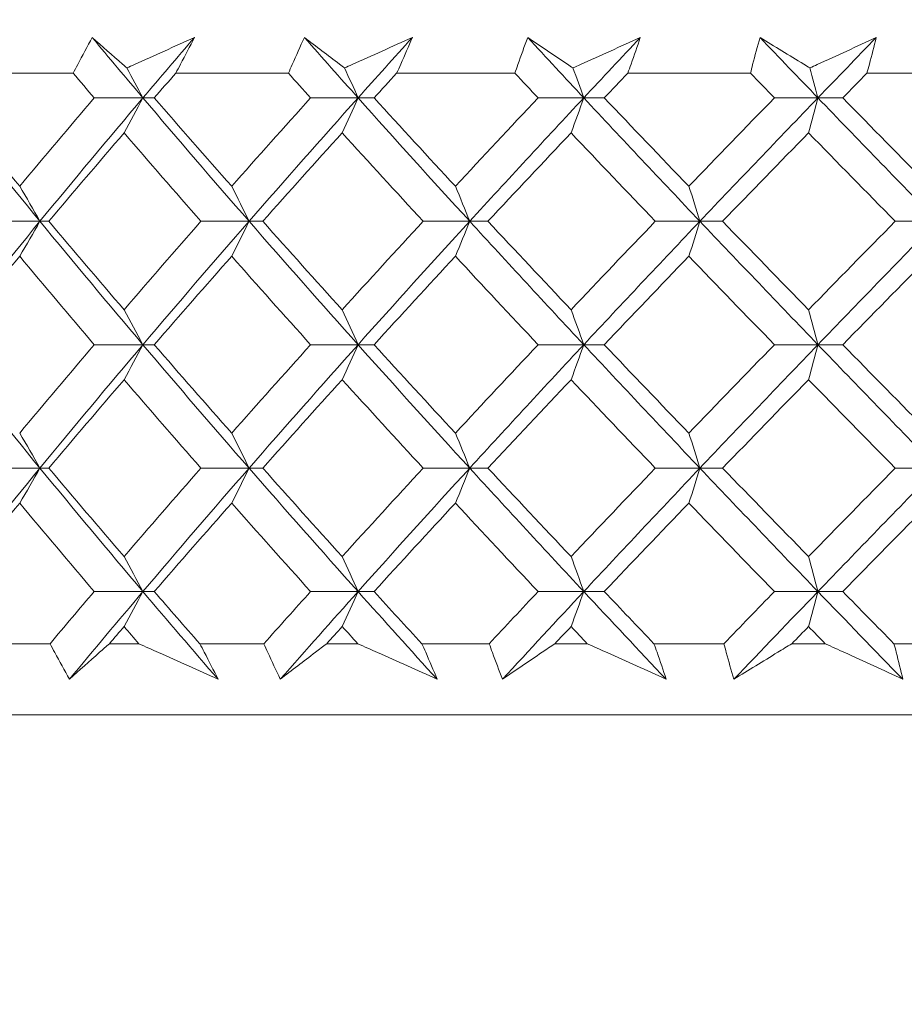
# Model space of a CAD drawing. Units: millimetres. Extents: x 16 to 578, y 16 to 404.
# Drawn here: x 310 to 315, y 217 to 222 of the extents above; entities that cross this region are included whole.
import ezdxf

# ---------------------------------------------------------------- set-up
doc = ezdxf.new("R2010")
doc.units = ezdxf.units.MM
doc.header["$LTSCALE"] = 2
doc.layers.add('Dimension (ISO)', color=7, linetype='Continuous', lineweight=25)
doc.layers.add('Visible (ISO)', color=7, linetype='Continuous', lineweight=18)
doc.styles.add('Samuel Heath (ISO)', font='tahoma.ttf')
doc.dimstyles.new('Samuel Heath (ISO)', dxfattribs={"dimscale": 2, "dimtxt": 3, "dimasz": 2.5, "dimexe": 1, "dimexo": 1.5, "dimgap": 0.762, "dimtad": 0, "dimtih": 1, "dimtoh": 1, "dimrnd": 1e-08, "dimzin": 0, "dimdsep": 46, "dimtxsty": 'Samuel Heath (ISO)', "dimcen": 0.09, "dimdle": 10, "dimclrd": 256, "dimclre": 256, "dimclrt": 256, "dimazin": 0, "dimtfac": 1, "dimtmove": 0, "dimatfit": 3, "dimfxl": 1, "dimtolj": 1, "dimtzin": 0, "dimlwd": 15, "dimlwe": 15, "dimarcsym": 0})

# ---------------------------------------------------------------- blocks, each defined once
blk = doc.blocks.new('*D7')
at = {"layer": 'Defpoints', "color": 0, "transparency": 16777216}
for p in [(301.2258, 273.9868), (301.2258, 193.9868), (335.1558, 193.9868)]:
    blk.add_point(p, dxfattribs=at)
at = {"layer": 'Dimension (ISO)', "lineweight": 15, "transparency": 16777216}
for p, q in [((301.2258, 196.9868), (301.2258, 275.9868)), ((335.1558, 196.9868), (335.1558, 275.9868)), ((306.2258, 273.9868), (330.1558, 273.9868)), ((335.1558, 273.9868), (348.65, 273.9868))]:
    blk.add_line(p, q, dxfattribs=at)
at = {"layer": 'Dimension (ISO)', "transparency": 16777216}
for points in [[(306.2258, 274.8202), (306.2258, 273.1535), (301.2258, 273.9868)], [(330.1558, 274.8202), (330.1558, 273.1535), (335.1558, 273.9868)]]:
    blk.add_solid(points, dxfattribs=at)
at = {"layer": 'Dimension (ISO)', "color": 176, "lineweight": 18, "true_color": 0x000080, "transparency": 16777216, "insert": (370.0787, 282.0093), "char_height": 6, "attachment_point": 2, "style": 'Samuel Heath (ISO)'}
blk.add_mtext('\\A1;{\\fAIGDT|b0|i0;\\H6.0000;\\ln}\\fTahoma|b0|i0;\\H6.0000;\\S36.00^ 42.00;\\fTahoma|b0|i0;\\H6.0000; TO', dxfattribs=at)
blk = doc.blocks.new('*D9')
at = {"layer": 'Defpoints', "color": 0, "transparency": 16777216}
for p in [(318.1908, 245.4452), (204.9857, 196.9868), (290.3434, 196.9868)]:
    blk.add_point(p, dxfattribs=at)
at = {"layer": 'Dimension (ISO)', "lineweight": 15, "transparency": 16777216}
for p, q in [((315.1908, 245.4452), (202.9857, 245.4452)), ((204.9857, 240.4452), (204.9857, 225.877)), ((204.9857, 201.9868), (204.9857, 216.555)), ((287.3434, 196.9868), (202.9857, 196.9868))]:
    blk.add_line(p, q, dxfattribs=at)
at = {"layer": 'Dimension (ISO)', "transparency": 16777216}
for points in [[(204.1524, 240.4452), (205.8191, 240.4452), (204.9857, 245.4452)], [(204.1524, 201.9868), (205.8191, 201.9868), (204.9857, 196.9868)]]:
    blk.add_solid(points, dxfattribs=at)
at = {"layer": 'Dimension (ISO)', "color": 176, "lineweight": 18, "true_color": 0x000080, "transparency": 16777216, "insert": (204.9857, 224.353), "char_height": 6, "attachment_point": 2, "style": 'Samuel Heath (ISO)'}
blk.add_mtext('\\A1;48.46', dxfattribs=at)

msp = doc.modelspace()

# ---------------------------------------------------------------- linework, layer by layer
at = {"layer": 'Visible (ISO)'}
for p, q in [((310.2396, 222.0368), (309.6444, 222.0368)), ((311.4471, 222.0368), (310.8148, 222.0368)), ((312.7174, 222.0368), (312.0541, 222.0368)), ((314.0389, 222.0368), (313.3507, 222.0368)), ((315.3991, 222.0368), (314.6924, 222.0368)), ((310.3572, 221.8984), (310.6309, 221.8984)), ((310.6944, 221.8984), (310.6309, 221.8984)), ((311.5714, 221.8984), (311.8377, 221.8984)), ((311.9274, 221.8984), (311.8377, 221.8984)), ((312.8475, 221.8984), (313.1038, 221.8984)), ((313.2188, 221.8984), (313.1038, 221.8984)), ((314.1734, 221.8984), (314.4174, 221.8984)), ((314.5566, 221.8984), (314.4174, 221.8984)), ((309.7769, 221.2061), (310.0532, 221.2061)), ((310.1035, 221.2061), (310.0532, 221.2061)), ((310.9559, 221.2061), (311.2261, 221.2061)), ((311.3029, 221.2061), (311.2261, 221.2061)), ((312.2025, 221.2061), (312.464, 221.2061)), ((312.5665, 221.2061), (312.464, 221.2061)), ((313.505, 221.2061), (313.7554, 221.2061)), ((313.8826, 221.2061), (313.7554, 221.2061)), ((314.8512, 221.2061), (315.0882, 221.2061)), ((310.3572, 220.5138), (310.6309, 220.5138)), ((310.6944, 220.5138), (310.6309, 220.5138)), ((311.5714, 220.5138), (311.8377, 220.5138)), ((311.9274, 220.5138), (311.8377, 220.5138)), ((312.8475, 220.5138), (313.1038, 220.5138)), ((313.2188, 220.5138), (313.1038, 220.5138)), ((314.1734, 220.5138), (314.4174, 220.5138)), ((314.5566, 220.5138), (314.4174, 220.5138)), ((309.7769, 219.8215), (310.0532, 219.8215)), ((310.1035, 219.8215), (310.0532, 219.8215)), ((310.9559, 219.8215), (311.2261, 219.8215)), ((311.3029, 219.8215), (311.2261, 219.8215)), ((312.2025, 219.8215), (312.464, 219.8215)), ((312.5665, 219.8215), (312.464, 219.8215)), ((313.505, 219.8215), (313.7554, 219.8215)), ((313.8826, 219.8215), (313.7554, 219.8215)), ((314.8512, 219.8215), (315.0882, 219.8215)), ((310.3572, 219.1292), (310.6309, 219.1292)), ((310.6944, 219.1292), (310.6309, 219.1292)), ((311.5714, 219.1292), (311.8377, 219.1292)), ((311.9274, 219.1292), (311.8377, 219.1292)), ((312.8475, 219.1292), (313.1038, 219.1292)), ((313.2188, 219.1292), (313.1038, 219.1292)), ((314.1734, 219.1292), (314.4174, 219.1292)), ((314.5566, 219.1292), (314.4174, 219.1292)), ((309.7707, 218.8368), (310.1099, 218.8368)), ((310.4427, 218.8368), (310.6078, 218.8368)), ((310.9493, 218.8368), (311.3096, 218.8368)), ((311.6618, 218.8368), (311.8361, 218.8368)), ((312.1955, 218.8368), (312.5735, 218.8368)), ((312.9419, 218.8368), (313.1236, 218.8368)), ((313.4977, 218.8368), (313.8899, 218.8368)), ((314.2709, 218.8368), (314.4585, 218.8368)), ((314.8438, 218.8368), (315.2465, 218.8368)), ((303.9408, 218.4368), (332.4408, 218.4368))]:
    msp.add_line(p, q, dxfattribs=at)
for points, knots in [([(310.2396, 222.0368), (310.248, 222.053), (310.2563, 222.0691), (310.2912, 222.1357), (310.3184, 222.1863), (310.3462, 222.2368)], [0.01458688, 0.01458688, 0.01458688, 0.01458688, 0.02142566, 0.02142566, 0.04287445, 0.04287445, 0.04287445, 0.04287445]), ([(310.3462, 222.2368), (310.4022, 222.187), (310.459, 222.137), (310.5247, 222.08), (310.5327, 222.0732), (310.5407, 222.0663)], [0, 0, 0, 0, 0.03664206, 0.03664206, 0.04168166, 0.04168166, 0.04168166, 0.04168166]), ([(310.5407, 222.0663), (310.5547, 222.0726), (310.5686, 222.0789), (310.6949, 222.1358), (310.8073, 222.1864), (310.9198, 222.2368)], [0.0322724, 0.0322724, 0.0322724, 0.0322724, 0.03688986, 0.03688986, 0.07395408, 0.07395408, 0.07395408, 0.07395408]), ([(310.9198, 222.2368), (310.8944, 222.1869), (310.8684, 222.1369), (310.8328, 222.0702), (310.8238, 222.0535), (310.8148, 222.0368)], [0, 0, 0, 0, 0.02120401, 0.02120401, 0.0282875, 0.0282875, 0.0282875, 0.0282875]), ([(311.4471, 222.0368), (311.454, 222.053), (311.461, 222.0691), (311.4903, 222.1357), (311.5131, 222.1863), (311.5367, 222.2368)], [0.01458688, 0.01458688, 0.01458688, 0.01458688, 0.02142566, 0.02142566, 0.04287445, 0.04287445, 0.04287445, 0.04287445]), ([(311.5367, 222.2368), (311.6018, 222.187), (311.6676, 222.137), (311.7435, 222.08), (311.7527, 222.0732), (311.7619, 222.0663)], [0, 0, 0, 0, 0.03664206, 0.03664206, 0.04168166, 0.04168166, 0.04168166, 0.04168166]), ([(311.7619, 222.0663), (311.7759, 222.0726), (311.7899, 222.0789), (311.9167, 222.1358), (312.0294, 222.1864), (312.1421, 222.2368)], [0.0322724, 0.0322724, 0.0322724, 0.0322724, 0.03688986, 0.03688986, 0.07395408, 0.07395408, 0.07395408, 0.07395408]), ([(312.1421, 222.2368), (312.1211, 222.1869), (312.0993, 222.1369), (312.0693, 222.0702), (312.0617, 222.0535), (312.0541, 222.0368)], [0, 0, 0, 0, 0.02120401, 0.02120401, 0.0282875, 0.0282875, 0.0282875, 0.0282875]), ([(312.7174, 222.0368), (312.7229, 222.053), (312.7285, 222.0691), (312.7518, 222.1357), (312.7703, 222.1863), (312.7894, 222.2368)], [0.01458688, 0.01458688, 0.01458688, 0.01458688, 0.02142566, 0.02142566, 0.04287445, 0.04287445, 0.04287445, 0.04287445]), ([(312.7894, 222.2368), (312.8629, 222.187), (312.9371, 222.137), (313.0224, 222.08), (313.0328, 222.0732), (313.0431, 222.0663)], [0, 0, 0, 0, 0.03664206, 0.03664206, 0.04168166, 0.04168166, 0.04168166, 0.04168166]), ([(313.0431, 222.0663), (313.0571, 222.0726), (313.071, 222.0789), (313.1971, 222.1358), (313.3091, 222.1864), (313.421, 222.2368)], [0.0322724, 0.0322724, 0.0322724, 0.0322724, 0.03688986, 0.03688986, 0.07395408, 0.07395408, 0.07395408, 0.07395408]), ([(313.421, 222.2368), (313.4044, 222.1869), (313.387, 222.1369), (313.363, 222.0702), (313.3568, 222.0535), (313.3507, 222.0368)], [0, 0, 0, 0, 0.02120401, 0.02120401, 0.0282875, 0.0282875, 0.0282875, 0.0282875]), ([(314.0389, 222.0368), (314.0429, 222.053), (314.047, 222.0691), (314.0642, 222.1357), (314.078, 222.1863), (314.0926, 222.2368)], [0.01458688, 0.01458688, 0.01458688, 0.01458688, 0.02142566, 0.02142566, 0.04287445, 0.04287445, 0.04287445, 0.04287445]), ([(314.0926, 222.2368), (314.1738, 222.187), (314.2557, 222.137), (314.3496, 222.08), (314.361, 222.0732), (314.3724, 222.0663)], [0, 0, 0, 0, 0.03664206, 0.03664206, 0.04168166, 0.04168166, 0.04168166, 0.04168166]), ([(314.3724, 222.0663), (314.3861, 222.0726), (314.3999, 222.0789), (314.5241, 222.1358), (314.6343, 222.1864), (314.7443, 222.2368)], [0.0322724, 0.0322724, 0.0322724, 0.0322724, 0.03688986, 0.03688986, 0.07395408, 0.07395408, 0.07395408, 0.07395408]), ([(314.7443, 222.2368), (314.7324, 222.1869), (314.7196, 222.1369), (314.7017, 222.0702), (314.6971, 222.0535), (314.6924, 222.0368)], [0, 0, 0, 0, 0.02120401, 0.02120401, 0.0282875, 0.0282875, 0.0282875, 0.0282875]), ([(310.2182, 218.6368), (310.1903, 218.6868), (310.163, 218.7368), (310.1275, 218.8035), (310.1186, 218.8202), (310.1099, 218.8368)], [0, 0, 0, 0, 0.02120401, 0.02120401, 0.0282875, 0.0282875, 0.0282875, 0.0282875]), ([(310.4427, 218.8368), (310.4243, 218.8207), (310.406, 218.8046), (310.3303, 218.7379), (310.2738, 218.6873), (310.2182, 218.6368)], [0.02510039, 0.02510039, 0.02510039, 0.02510039, 0.03688986, 0.03688986, 0.07395408, 0.07395408, 0.07395408, 0.07395408]), ([(311.0524, 218.6368), (310.9411, 218.6867), (310.8299, 218.7367), (310.6818, 218.8035), (310.6448, 218.8202), (310.6078, 218.8368)], [0, 0, 0, 0, 0.03664206, 0.03664206, 0.04885367, 0.04885367, 0.04885367, 0.04885367]), ([(310.9493, 218.8368), (310.9579, 218.8207), (310.9664, 218.8046), (311.0014, 218.738), (311.0273, 218.6874), (311.0524, 218.6368)], [0.01458688, 0.01458688, 0.01458688, 0.01458688, 0.02142566, 0.02142566, 0.04287445, 0.04287445, 0.04287445, 0.04287445]), ([(311.4012, 218.6368), (311.3774, 218.6868), (311.3543, 218.7368), (311.3243, 218.8035), (311.3169, 218.8202), (311.3096, 218.8368)], [0, 0, 0, 0, 0.02120401, 0.02120401, 0.0282875, 0.0282875, 0.0282875, 0.0282875]), ([(311.6618, 218.8368), (311.6405, 218.8207), (311.6193, 218.8046), (311.5316, 218.7379), (311.466, 218.6873), (311.4012, 218.6368)], [0.02510039, 0.02510039, 0.02510039, 0.02510039, 0.03688986, 0.03688986, 0.07395408, 0.07395408, 0.07395408, 0.07395408]), ([(312.2816, 218.6368), (312.1702, 218.6867), (312.0588, 218.7367), (311.9103, 218.8035), (311.8732, 218.8202), (311.8361, 218.8368)], [0, 0, 0, 0, 0.03664206, 0.03664206, 0.04885367, 0.04885367, 0.04885367, 0.04885367]), ([(312.1955, 218.8368), (312.2028, 218.8207), (312.2099, 218.8046), (312.2393, 218.738), (312.2608, 218.6874), (312.2816, 218.6368)], [0.01458688, 0.01458688, 0.01458688, 0.01458688, 0.02142566, 0.02142566, 0.04287445, 0.04287445, 0.04287445, 0.04287445]), ([(312.6475, 218.6368), (312.6281, 218.6868), (312.6094, 218.7368), (312.5853, 218.8035), (312.5794, 218.8202), (312.5735, 218.8368)], [0, 0, 0, 0, 0.02120401, 0.02120401, 0.0282875, 0.0282875, 0.0282875, 0.0282875]), ([(312.9419, 218.8368), (312.9179, 218.8207), (312.8939, 218.8046), (312.7951, 218.7379), (312.7209, 218.6873), (312.6475, 218.6368)], [0.02510039, 0.02510039, 0.02510039, 0.02510039, 0.03688986, 0.03688986, 0.07395408, 0.07395408, 0.07395408, 0.07395408]), ([(313.566, 218.6368), (313.4556, 218.6867), (313.345, 218.7367), (313.1974, 218.8035), (313.1605, 218.8202), (313.1236, 218.8368)], [0, 0, 0, 0, 0.03664206, 0.03664206, 0.04885367, 0.04885367, 0.04885367, 0.04885367]), ([(313.4977, 218.8368), (313.5036, 218.8207), (313.5093, 218.8046), (313.5327, 218.738), (313.5498, 218.6874), (313.566, 218.6368)], [0.01458688, 0.01458688, 0.01458688, 0.01458688, 0.02142566, 0.02142566, 0.04287445, 0.04287445, 0.04287445, 0.04287445]), ([(313.9457, 218.6368), (313.9307, 218.6868), (313.9166, 218.7368), (313.8986, 218.8035), (313.8942, 218.8202), (313.8899, 218.8368)], [0, 0, 0, 0, 0.02120401, 0.02120401, 0.0282875, 0.0282875, 0.0282875, 0.0282875]), ([(314.2709, 218.8368), (314.2444, 218.8207), (314.2181, 218.8046), (314.109, 218.7379), (314.027, 218.6873), (313.9457, 218.6368)], [0.02510039, 0.02510039, 0.02510039, 0.02510039, 0.03688986, 0.03688986, 0.07395408, 0.07395408, 0.07395408, 0.07395408]), ([(314.8936, 218.6368), (314.7851, 218.6867), (314.6764, 218.7367), (314.5312, 218.8035), (314.4948, 218.8202), (314.4585, 218.8368)], [0, 0, 0, 0, 0.03664206, 0.03664206, 0.04885367, 0.04885367, 0.04885367, 0.04885367]), ([(314.8438, 218.8368), (314.8481, 218.8207), (314.8524, 218.8046), (314.8697, 218.738), (314.882, 218.6874), (314.8936, 218.6368)], [0.01458688, 0.01458688, 0.01458688, 0.01458688, 0.02142566, 0.02142566, 0.04287445, 0.04287445, 0.04287445, 0.04287445])]:
    msp.add_open_spline(points, degree=3, knots=knots, dxfattribs=at)
for points in [[(310.6309, 221.8984), (310.5352, 222.0112), (310.4403, 222.124), (310.3462, 222.2368)], [(310.6309, 221.8984), (310.7265, 222.0112), (310.8228, 222.124), (310.9198, 222.2368)], [(311.8377, 221.8984), (311.7368, 222.0112), (311.6364, 222.124), (311.5367, 222.2368)], [(311.8377, 221.8984), (311.9386, 222.0112), (312.0401, 222.124), (312.1421, 222.2368)], [(313.1038, 221.8984), (312.9985, 222.0112), (312.8937, 222.124), (312.7894, 222.2368)], [(313.1038, 221.8984), (313.209, 222.0112), (313.3148, 222.124), (313.421, 222.2368)], [(314.4174, 221.8984), (314.3088, 222.0112), (314.2005, 222.124), (314.0926, 222.2368)], [(314.4174, 221.8984), (314.526, 222.0112), (314.635, 222.124), (314.7443, 222.2368)], [(310.3572, 221.8984), (310.3179, 221.9445), (310.2787, 221.9907), (310.2396, 222.0368)], [(310.6309, 221.8984), (310.6011, 221.9549), (310.571, 222.0108), (310.5407, 222.0663)], [(310.8148, 222.0368), (310.7746, 221.9907), (310.7344, 221.9445), (310.6944, 221.8984)], [(311.5714, 221.8984), (311.5299, 221.9445), (311.4884, 221.9907), (311.4471, 222.0368)], [(311.8377, 221.8984), (311.8126, 221.9549), (311.7874, 222.0108), (311.7619, 222.0663)], [(312.0541, 222.0368), (312.0117, 221.9907), (311.9695, 221.9445), (311.9274, 221.8984)], [(312.8475, 221.8984), (312.804, 221.9445), (312.7607, 221.9907), (312.7174, 222.0368)], [(313.1038, 221.8984), (313.0837, 221.9549), (313.0635, 222.0108), (313.0431, 222.0663)], [(313.3507, 222.0368), (313.3066, 221.9907), (313.2626, 221.9445), (313.2188, 221.8984)], [(314.1734, 221.8984), (314.1285, 221.9445), (314.0837, 221.9907), (314.0389, 222.0368)], [(314.4174, 221.8984), (314.4025, 221.9549), (314.3875, 222.0108), (314.3724, 222.0663)], [(314.6924, 222.0368), (314.6471, 221.9907), (314.6018, 221.9445), (314.5566, 221.8984)], [(310.0532, 221.2061), (309.8638, 221.4368), (309.6775, 221.6676), (309.4946, 221.8984)], [(309.5315, 221.8984), (309.6658, 221.733), (309.8018, 221.5676), (309.9394, 221.4023)], [(309.9394, 221.4023), (310.0771, 221.5677), (310.2164, 221.733), (310.3572, 221.8984)], [(310.0532, 221.2061), (310.2427, 221.4368), (310.4353, 221.6676), (310.6309, 221.8984)], [(310.6309, 221.8984), (310.596, 221.8323), (310.5607, 221.7669), (310.5251, 221.7022)], [(311.2261, 221.2061), (311.0249, 221.4368), (310.8264, 221.6676), (310.6309, 221.8984)], [(310.6944, 221.8984), (310.8378, 221.733), (310.9826, 221.5676), (311.1287, 221.4023)], [(311.1287, 221.4023), (311.2749, 221.5677), (311.4225, 221.733), (311.5714, 221.8984)], [(311.2261, 221.2061), (311.4273, 221.4368), (311.6313, 221.6676), (311.8377, 221.8984)], [(311.8377, 221.8984), (311.8083, 221.8323), (311.7787, 221.7669), (311.7488, 221.7022)], [(312.464, 221.2061), (312.2529, 221.4368), (312.0441, 221.6676), (311.8377, 221.8984)], [(311.9274, 221.8984), (312.0784, 221.733), (312.2306, 221.5676), (312.3839, 221.4023)], [(312.3839, 221.4023), (312.5373, 221.5677), (312.6918, 221.733), (312.8475, 221.8984)], [(312.464, 221.2061), (312.6751, 221.4368), (312.8885, 221.6676), (313.1038, 221.8984)], [(313.1038, 221.8984), (313.0803, 221.8323), (313.0566, 221.7669), (313.0326, 221.7022)], [(313.7554, 221.2061), (313.5364, 221.4368), (313.3191, 221.6676), (313.1038, 221.8984)], [(313.2188, 221.8984), (313.3761, 221.733), (313.5343, 221.5676), (313.6934, 221.4023)], [(313.6934, 221.4023), (313.8525, 221.5677), (314.0125, 221.733), (314.1734, 221.8984)], [(313.7554, 221.2061), (313.9744, 221.4368), (314.1952, 221.6676), (314.4174, 221.8984)], [(314.4174, 221.8984), (314.4, 221.8323), (314.3824, 221.7669), (314.3646, 221.7022)], [(315.0882, 221.2061), (314.8633, 221.4368), (314.6396, 221.6676), (314.4174, 221.8984)], [(314.5566, 221.8984), (314.7187, 221.733), (314.8815, 221.5676), (315.0448, 221.4023)], [(310.5251, 221.7022), (310.383, 221.5368), (310.2425, 221.3714), (310.1035, 221.2061)], [(310.9559, 221.2061), (310.8109, 221.3714), (310.6673, 221.5367), (310.5251, 221.7022)], [(311.7488, 221.7022), (311.5988, 221.5368), (311.4502, 221.3714), (311.3029, 221.2061)], [(312.2025, 221.2061), (312.0501, 221.3714), (311.8988, 221.5367), (311.7488, 221.7022)], [(313.0326, 221.7022), (312.8762, 221.5368), (312.7208, 221.3714), (312.5665, 221.2061)], [(313.505, 221.2061), (313.3466, 221.3714), (313.1891, 221.5367), (313.0326, 221.7022)], [(314.3646, 221.7022), (314.2031, 221.5368), (314.0425, 221.3714), (313.8826, 221.2061)], [(314.8512, 221.2061), (314.6883, 221.3714), (314.5261, 221.5367), (314.3646, 221.7022)], [(310.0532, 221.2061), (310.0157, 221.2722), (309.9777, 221.3376), (309.9394, 221.4023)], [(311.2261, 221.2061), (311.194, 221.2722), (311.1615, 221.3376), (311.1287, 221.4023)], [(312.464, 221.2061), (312.4376, 221.2722), (312.4109, 221.3376), (312.3839, 221.4023)], [(313.7554, 221.2061), (313.7349, 221.2722), (313.7143, 221.3376), (313.6934, 221.4023)], [(309.4946, 220.5138), (309.6775, 220.7445), (309.8638, 220.9753), (310.0532, 221.2061)], [(310.0532, 221.2061), (310.0157, 221.14), (309.9777, 221.0746), (309.9394, 221.0098)], [(310.6309, 220.5138), (310.4353, 220.7445), (310.2427, 220.9753), (310.0532, 221.2061)], [(310.1035, 221.2061), (310.2425, 221.0407), (310.3831, 220.8753), (310.5251, 220.71)], [(310.5251, 220.71), (310.6672, 220.8754), (310.8108, 221.0407), (310.9559, 221.2061)], [(310.6309, 220.5138), (310.8264, 220.7445), (311.0249, 220.9753), (311.2261, 221.2061)], [(311.2261, 221.2061), (311.194, 221.14), (311.1615, 221.0746), (311.1287, 221.0098)], [(311.8377, 220.5138), (311.6313, 220.7445), (311.4273, 220.9753), (311.2261, 221.2061)], [(311.3029, 221.2061), (311.4502, 221.0407), (311.5989, 220.8753), (311.7488, 220.71)], [(311.7488, 220.71), (311.8988, 220.8754), (312.05, 221.0407), (312.2025, 221.2061)], [(311.8377, 220.5138), (312.0441, 220.7445), (312.2529, 220.9753), (312.464, 221.2061)], [(312.464, 221.2061), (312.4376, 221.14), (312.4109, 221.0746), (312.3839, 221.0098)], [(313.1038, 220.5138), (312.8885, 220.7445), (312.6751, 220.9753), (312.464, 221.2061)], [(312.5665, 221.2061), (312.7208, 221.0407), (312.8762, 220.8753), (313.0326, 220.71)], [(313.0326, 220.71), (313.1891, 220.8754), (313.3465, 221.0407), (313.505, 221.2061)], [(313.1038, 220.5138), (313.3191, 220.7445), (313.5364, 220.9753), (313.7554, 221.2061)], [(313.7554, 221.2061), (313.7349, 221.14), (313.7143, 221.0746), (313.6934, 221.0098)], [(314.4174, 220.5138), (314.1952, 220.7445), (313.9744, 220.9753), (313.7554, 221.2061)], [(313.8826, 221.2061), (314.0425, 221.0407), (314.2032, 220.8753), (314.3646, 220.71)], [(314.3646, 220.71), (314.5261, 220.8754), (314.6883, 221.0407), (314.8512, 221.2061)], [(314.4174, 220.5138), (314.6396, 220.7445), (314.8633, 220.9753), (315.0882, 221.2061)], [(309.9394, 221.0098), (309.8018, 220.8445), (309.6658, 220.6791), (309.5315, 220.5138)], [(310.3572, 220.5138), (310.2164, 220.6791), (310.0771, 220.8445), (309.9394, 221.0098)], [(311.1287, 221.0098), (310.9825, 220.8445), (310.8377, 220.6791), (310.6944, 220.5138)], [(311.5714, 220.5138), (311.4225, 220.6791), (311.2749, 220.8445), (311.1287, 221.0098)], [(312.3839, 221.0098), (312.2305, 220.8445), (312.0783, 220.6791), (311.9274, 220.5138)], [(312.8475, 220.5138), (312.6919, 220.6791), (312.5373, 220.8445), (312.3839, 221.0098)], [(313.6934, 221.0098), (313.5342, 220.8445), (313.376, 220.6791), (313.2188, 220.5138)], [(314.1734, 220.5138), (314.0126, 220.6791), (313.8525, 220.8445), (313.6934, 221.0098)], [(315.0448, 221.0098), (314.8814, 220.8445), (314.7186, 220.6791), (314.5566, 220.5138)], [(310.6309, 220.5138), (310.596, 220.5799), (310.5607, 220.6453), (310.5251, 220.71)], [(311.8377, 220.5138), (311.8083, 220.5799), (311.7787, 220.6453), (311.7488, 220.71)], [(313.1038, 220.5138), (313.0803, 220.5799), (313.0566, 220.6453), (313.0326, 220.71)], [(314.4174, 220.5138), (314.4, 220.5799), (314.3824, 220.6453), (314.3646, 220.71)], [(310.0532, 219.8215), (309.8638, 220.0522), (309.6775, 220.283), (309.4946, 220.5138)], [(309.9394, 220.0177), (310.0771, 220.1831), (310.2164, 220.3484), (310.3572, 220.5138)], [(310.0532, 219.8215), (310.2427, 220.0522), (310.4353, 220.283), (310.6309, 220.5138)], [(310.6309, 220.5138), (310.596, 220.4477), (310.5607, 220.3823), (310.5251, 220.3175)], [(311.2261, 219.8215), (311.0249, 220.0522), (310.8264, 220.283), (310.6309, 220.5138)], [(310.6944, 220.5138), (310.8377, 220.3484), (310.9825, 220.1831), (311.1287, 220.0177)], [(311.1287, 220.0177), (311.2749, 220.1831), (311.4225, 220.3484), (311.5714, 220.5138)], [(311.2261, 219.8215), (311.4273, 220.0522), (311.6313, 220.283), (311.8377, 220.5138)], [(311.8377, 220.5138), (311.8083, 220.4477), (311.7787, 220.3823), (311.7488, 220.3175)], [(312.464, 219.8215), (312.2529, 220.0522), (312.0441, 220.283), (311.8377, 220.5138)], [(311.9274, 220.5138), (312.0783, 220.3484), (312.2305, 220.1831), (312.3839, 220.0177)], [(312.3839, 220.0177), (312.5373, 220.1831), (312.6919, 220.3484), (312.8475, 220.5138)], [(312.464, 219.8215), (312.6751, 220.0522), (312.8885, 220.283), (313.1038, 220.5138)], [(313.1038, 220.5138), (313.0803, 220.4477), (313.0566, 220.3823), (313.0326, 220.3175)], [(313.7554, 219.8215), (313.5364, 220.0522), (313.3191, 220.283), (313.1038, 220.5138)], [(313.2188, 220.5138), (313.376, 220.3484), (313.5342, 220.1831), (313.6934, 220.0177)], [(313.6934, 220.0177), (313.8525, 220.1831), (314.0125, 220.3484), (314.1734, 220.5138)], [(313.7554, 219.8215), (313.9744, 220.0522), (314.1952, 220.283), (314.4174, 220.5138)], [(314.4174, 220.5138), (314.4, 220.4477), (314.3824, 220.3823), (314.3646, 220.3175)], [(315.0882, 219.8215), (314.8633, 220.0522), (314.6396, 220.283), (314.4174, 220.5138)], [(314.5566, 220.5138), (314.7186, 220.3484), (314.8814, 220.1831), (315.0448, 220.0177)], [(310.5251, 220.3175), (310.383, 220.1522), (310.2425, 219.9868), (310.1035, 219.8215)], [(310.9559, 219.8215), (310.8108, 219.9868), (310.6672, 220.1522), (310.5251, 220.3175)], [(311.7488, 220.3175), (311.5988, 220.1522), (311.4502, 219.9868), (311.3029, 219.8215)], [(312.2025, 219.8215), (312.05, 219.9868), (311.8988, 220.1522), (311.7488, 220.3175)], [(313.0326, 220.3175), (312.8762, 220.1522), (312.7208, 219.9868), (312.5665, 219.8215)], [(313.505, 219.8215), (313.3465, 219.9868), (313.1891, 220.1522), (313.0326, 220.3175)], [(314.3646, 220.3175), (314.2032, 220.1522), (314.0425, 219.9868), (313.8826, 219.8215)], [(314.8512, 219.8215), (314.6883, 219.9868), (314.5261, 220.1522), (314.3646, 220.3175)], [(310.0532, 219.8215), (310.0157, 219.8876), (309.9777, 219.953), (309.9394, 220.0177)], [(311.2261, 219.8215), (311.194, 219.8876), (311.1615, 219.953), (311.1287, 220.0177)], [(312.464, 219.8215), (312.4376, 219.8876), (312.4109, 219.953), (312.3839, 220.0177)], [(313.7554, 219.8215), (313.7349, 219.8876), (313.7143, 219.953), (313.6934, 220.0177)], [(309.4946, 219.1292), (309.6775, 219.3599), (309.8638, 219.5907), (310.0532, 219.8215)], [(310.0532, 219.8215), (310.0157, 219.7554), (309.9777, 219.69), (309.9394, 219.6252)], [(310.6309, 219.1292), (310.4353, 219.3599), (310.2427, 219.5907), (310.0532, 219.8215)], [(310.1035, 219.8215), (310.2424, 219.6561), (310.383, 219.4908), (310.5251, 219.3254)], [(310.5251, 219.3254), (310.6672, 219.4908), (310.8108, 219.6561), (310.9559, 219.8215)], [(310.6309, 219.1292), (310.8264, 219.3599), (311.0249, 219.5907), (311.2261, 219.8215)], [(311.2261, 219.8215), (311.194, 219.7554), (311.1615, 219.69), (311.1287, 219.6252)], [(311.8377, 219.1292), (311.6313, 219.3599), (311.4273, 219.5907), (311.2261, 219.8215)], [(311.3029, 219.8215), (311.4501, 219.6561), (311.5988, 219.4908), (311.7488, 219.3254)], [(311.7488, 219.3254), (311.8988, 219.4908), (312.05, 219.6561), (312.2025, 219.8215)], [(311.8377, 219.1292), (312.0441, 219.3599), (312.2529, 219.5907), (312.464, 219.8215)], [(312.464, 219.8215), (312.4376, 219.7554), (312.4109, 219.69), (312.3839, 219.6252)], [(313.1038, 219.1292), (312.8885, 219.3599), (312.6751, 219.5907), (312.464, 219.8215)], [(312.5665, 219.8215), (312.7207, 219.6561), (312.8761, 219.4908), (313.0326, 219.3254)], [(313.0326, 219.3254), (313.1891, 219.4908), (313.3466, 219.6561), (313.505, 219.8215)], [(313.1038, 219.1292), (313.3191, 219.3599), (313.5364, 219.5907), (313.7554, 219.8215)], [(313.7554, 219.8215), (313.7349, 219.7554), (313.7143, 219.69), (313.6934, 219.6252)], [(314.4174, 219.1292), (314.1952, 219.3599), (313.9744, 219.5907), (313.7554, 219.8215)], [(313.8826, 219.8215), (314.0424, 219.6561), (314.2031, 219.4908), (314.3646, 219.3254)], [(314.3646, 219.3254), (314.5261, 219.4908), (314.6883, 219.6561), (314.8512, 219.8215)], [(314.4174, 219.1292), (314.6396, 219.3599), (314.8633, 219.5907), (315.0882, 219.8215)], [(309.9394, 219.6252), (309.8018, 219.4599), (309.6658, 219.2945), (309.5315, 219.1292)], [(310.3572, 219.1292), (310.2163, 219.2946), (310.077, 219.4599), (309.9394, 219.6252)], [(311.1287, 219.6252), (310.9825, 219.4599), (310.8377, 219.2945), (310.6944, 219.1292)], [(311.5714, 219.1292), (311.4225, 219.2946), (311.2749, 219.4599), (311.1287, 219.6252)], [(312.3839, 219.6252), (312.2306, 219.4599), (312.0783, 219.2945), (311.9274, 219.1292)], [(312.8475, 219.1292), (312.6918, 219.2946), (312.5373, 219.4599), (312.3839, 219.6252)], [(313.6934, 219.6252), (313.5342, 219.4599), (313.376, 219.2945), (313.2188, 219.1292)], [(314.1734, 219.1292), (314.0125, 219.2946), (313.8525, 219.4599), (313.6934, 219.6252)], [(315.0448, 219.6252), (314.8814, 219.4599), (314.7186, 219.2945), (314.5566, 219.1292)], [(310.6309, 219.1292), (310.596, 219.1953), (310.5607, 219.2607), (310.5251, 219.3254)], [(311.8377, 219.1292), (311.8083, 219.1953), (311.7787, 219.2607), (311.7488, 219.3254)], [(313.1038, 219.1292), (313.0803, 219.1953), (313.0566, 219.2607), (313.0326, 219.3254)], [(314.4174, 219.1292), (314.4, 219.1953), (314.3824, 219.2607), (314.3646, 219.3254)], [(310.1099, 218.8368), (310.1918, 218.9343), (310.2742, 219.0317), (310.3572, 219.1292)], [(310.2182, 218.6368), (310.3542, 218.801), (310.4918, 218.9651), (310.6309, 219.1292)], [(310.6309, 219.1292), (310.596, 219.0631), (310.5607, 218.9976), (310.5251, 218.9329)], [(311.0524, 218.6368), (310.9105, 218.801), (310.7699, 218.9651), (310.6309, 219.1292)], [(310.6944, 219.1292), (310.7789, 219.0317), (310.8638, 218.9343), (310.9493, 218.8368)], [(311.3096, 218.8368), (311.3964, 218.9343), (311.4837, 219.0317), (311.5714, 219.1292)], [(311.4012, 218.6368), (311.5454, 218.801), (311.6909, 218.9651), (311.8377, 219.1292)], [(311.8377, 219.1292), (311.8083, 219.0631), (311.7787, 218.9976), (311.7488, 218.9329)], [(312.2816, 218.6368), (312.1325, 218.801), (311.9844, 218.9651), (311.8377, 219.1292)], [(311.9274, 219.1292), (312.0163, 219.0317), (312.1057, 218.9343), (312.1955, 218.8368)], [(312.5735, 218.8368), (312.6645, 218.9343), (312.7558, 219.0317), (312.8475, 219.1292)], [(312.6475, 218.6368), (312.7986, 218.801), (312.9507, 218.9651), (313.1038, 219.1292)], [(313.1038, 219.1292), (313.0803, 219.0631), (313.0566, 218.9976), (313.0326, 218.9329)], [(313.566, 218.6368), (313.411, 218.801), (313.2569, 218.9651), (313.1038, 219.1292)], [(313.2188, 219.1292), (313.3114, 219.0317), (313.4044, 218.9343), (313.4977, 218.8368)], [(313.8899, 218.8368), (313.9841, 218.9343), (314.0786, 219.0317), (314.1734, 219.1292)], [(313.9457, 218.6368), (314.1021, 218.801), (314.2594, 218.9651), (314.4174, 219.1292)], [(314.4174, 219.1292), (314.4, 219.0631), (314.3824, 218.9976), (314.3646, 218.9329)], [(314.8936, 218.6368), (314.7342, 218.801), (314.5754, 218.9651), (314.4174, 219.1292)], [(314.5566, 219.1292), (314.652, 219.0317), (314.7478, 218.9343), (314.8438, 218.8368)], [(310.5251, 218.9329), (310.4976, 218.9009), (310.4701, 218.8689), (310.4427, 218.8368)], [(310.6078, 218.8368), (310.5802, 218.8689), (310.5526, 218.9009), (310.5251, 218.9329)], [(311.7488, 218.9329), (311.7198, 218.9009), (311.6908, 218.8689), (311.6618, 218.8368)], [(311.8361, 218.8368), (311.8069, 218.8689), (311.7778, 218.9009), (311.7488, 218.9329)], [(313.0326, 218.9329), (313.0023, 218.9009), (312.9721, 218.8689), (312.9419, 218.8368)], [(313.1236, 218.8368), (313.0933, 218.8689), (313.0629, 218.9009), (313.0326, 218.9329)], [(314.3646, 218.9329), (314.3334, 218.9009), (314.3021, 218.8689), (314.2709, 218.8368)], [(314.4585, 218.8368), (314.4272, 218.8689), (314.3959, 218.9009), (314.3646, 218.9329)]]:
    msp.add_open_spline(points, degree=3, dxfattribs=at)

# ---------------------------------------------------------------- dimensions: what is measured, and where the dimension line sits
at = {"layer": 'Dimension (ISO)', "lineweight": 18}
dim = msp.add_linear_dim(base=(301.2258, 273.9868), p1=(335.1558, 193.9868), p2=(301.2258, 193.9868), angle=180, text='{\\fAIGDT|b0|i0;\\H6.0000;\\ln}\\fTahoma|b0|i0;\\H6.0000;<>\\fTahoma|b0|i0;\\H6.0000; TO', dimstyle='Samuel Heath (ISO)', override={"dimgap": 0.762, "dimtih": 0, "dimtoh": 0, "dimdec": 2, "dimtol": 0, "dimlim": 1, "dimtp": 2.07, "dimtm": -8.07, "dimtdec": 2, "dimtofl": 0, "dimatfit": 2}, dxfattribs=at)
dim.commit()
dim.dimension.update_dxf_attribs({"geometry": '*D7', "text_midpoint": (370.0787, 273.9868), "dimtype": 160})
dim = msp.add_linear_dim(base=(204.9857, 196.9868), p1=(318.1908, 245.4452), p2=(290.3434, 196.9868), angle=90, dimstyle='Samuel Heath (ISO)', override={"dimgap": 0.762, "dimdec": 2, "dimtol": 0, "dimlim": 0, "dimtp": 0, "dimtm": 0, "dimtdec": 2, "dimtofl": 0, "dimatfit": 1}, dxfattribs=at)
dim.commit()
dim.dimension.update_dxf_attribs({"geometry": '*D9', "text_midpoint": (204.9857, 221.216), "dimtype": 160})

doc.saveas('drawing.dxf')
